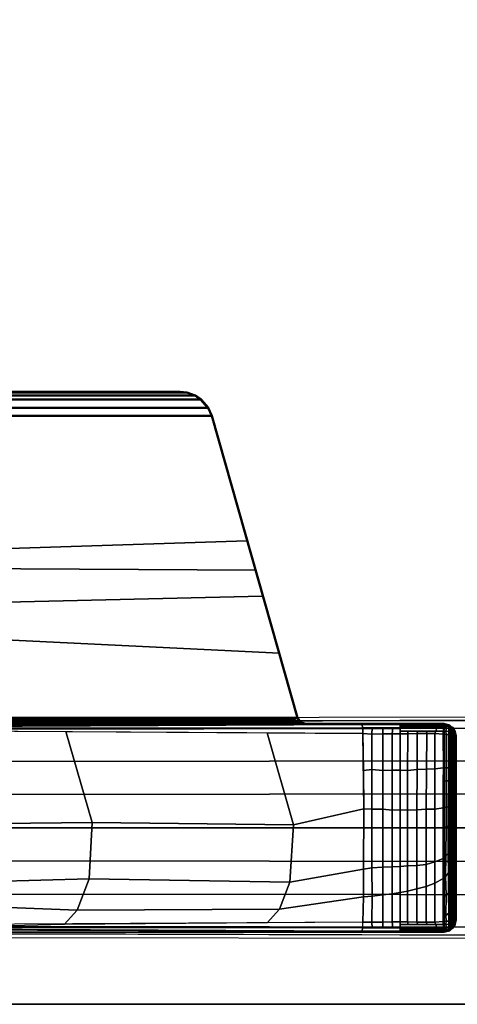
# Model space of a CAD drawing. Units: inches. Extents: x -2 to 254, y -6 to 171.
# Drawn here: x 162 to 166, y 111 to 119 of the extents above; entities that cross this region are included whole.
import ezdxf

# ---------------------------------------------------------------- set-up
doc = ezdxf.new("R2010")
doc.units = ezdxf.units.IN
doc.header["$MEASUREMENT"] = 0
for name, color, linetype in [('TABLE-BASE', 6, 'Continuous'), ('TABLE-TOPEDGE', 6, 'Continuous'), ('TABLE-TOPLAM', 6, 'Continuous')]:
    doc.layers.add(name, color=color, linetype=linetype)

# ---------------------------------------------------------------- blocks, each defined once
blk = doc.blocks.new('UDT1AS_2460LT_0T')
at = {"layer": 'TABLE-BASE'}
for points, invisible_edges in [([(57.7301, -9.3748, 2.9397), (57.7522, -6.4289, 3.5733), (57.7363, -0.522, 3.1165), (57.7144, -0.5001, 2.4908)], 1), ([(59.387, -0.5001, 2.4908), (59.3651, -0.522, 3.1165), (59.3492, -6.4289, 3.5733), (59.3713, -9.3748, 2.9397)], 4)]:
    blk.add_3dface(points, dxfattribs=dict(at, invisible_edges=invisible_edges))
for points in [[(57.7522, -6.4289, 3.5733), (57.8079, -6.425, 3.6431), (57.7995, -0.5177, 3.1878), (57.7363, -0.522, 3.1165)], [(58.0511, -6.425, 3.6824), (58.0458, -0.5177, 3.2217), (57.7995, -0.5177, 3.1878), (57.8079, -6.425, 3.6431)], [(58.3012, -6.425, 3.7191), (58.2929, -0.5177, 3.246), (58.0458, -0.5177, 3.2217), (58.0511, -6.425, 3.6824)], [(58.5507, -0.5177, 3.2684), (58.2929, -0.5177, 3.246), (58.3012, -6.425, 3.7191), (58.5519, -6.425, 3.7402)], [(58.5495, -6.425, 3.7402), (58.8002, -6.425, 3.7191), (58.8085, -0.5177, 3.246), (58.5507, -0.5177, 3.2684)], [(59.0503, -6.425, 3.6824), (59.0556, -0.5177, 3.2217), (58.8085, -0.5177, 3.246), (58.8002, -6.425, 3.7191)], [(59.2935, -6.425, 3.6431), (59.3019, -0.5177, 3.1878), (59.0556, -0.5177, 3.2217), (59.0503, -6.425, 3.6824)], [(59.3651, -0.522, 3.1165), (59.3019, -0.5177, 3.1878), (59.2935, -6.425, 3.6431), (59.3492, -6.4289, 3.5733)], [(57.7844, -3.1019, 26.9323), (57.7722, -3.1542, 27.008), (57.7667, -3.1399, 27.324), (57.7776, -3.097, 27.324)], [(57.7776, -3.097, 27.324), (57.7667, -3.1399, 27.324), (59.3367, -3.1399, 27.324), (59.3258, -3.097, 27.324)], [(57.7844, -3.1019, 26.9323), (57.7742, -3.1473, 26.8947), (57.7742, -3.1473, 26.8947), (57.7722, -3.1542, 27.008)], [(57.7885, -3.1104, 26.8721), (57.7756, -3.1409, 26.9), (57.7775, -3.1325, 26.907), (57.7896, -3.0974, 26.8794)], [(57.7885, -3.1104, 26.8721), (57.7885, -3.1104, 26.8721), (57.7875, -3.128, 26.8661), (57.7756, -3.1409, 26.9)], [(57.7896, -3.0974, 26.8794), (57.7775, -3.1325, 26.907), (57.7796, -3.1234, 26.9145), (57.7912, -3.0849, 26.8896)], [(57.8152, -3.0601, 27.324), (57.8225, -3.0651, 26.9026), (57.7844, -3.1019, 26.9323), (57.7776, -3.097, 27.324)], [(59.3258, -3.097, 27.324), (59.2882, -3.0601, 27.324), (57.8152, -3.0601, 27.324), (57.7776, -3.097, 27.324)], [(57.7912, -3.0849, 26.8896), (57.7796, -3.1234, 26.9145), (57.7816, -3.1143, 26.9221), (57.7928, -3.0761, 26.8996)], [(57.7928, -3.0761, 26.8996), (57.7816, -3.1143, 26.9221), (57.7844, -3.1019, 26.9323), (57.8022, -3.0847, 26.9185)], [(57.7981, -3.1215, 26.8401), (57.7875, -3.128, 26.8661), (57.7885, -3.1104, 26.8721), (57.8022, -3.1044, 26.8474)], [(57.8022, -3.1044, 26.8474), (57.7885, -3.1104, 26.8721), (57.7896, -3.0974, 26.8794), (57.8038, -3.0894, 26.8576)], [(57.8038, -3.0894, 26.8576), (57.7896, -3.0974, 26.8794), (57.7912, -3.0849, 26.8896), (57.8053, -3.0797, 26.8673)], [(57.8053, -3.0797, 26.8673), (57.7912, -3.0849, 26.8896), (57.7928, -3.0761, 26.8996), (57.807, -3.0715, 26.8783)], [(57.8081, -3.0671, 26.8859), (57.7928, -3.0761, 26.8996), (57.7928, -3.0761, 26.8996), (57.8092, -3.0638, 26.8932)], [(57.8225, -3.0651, 26.9026), (57.8225, -3.0651, 26.9026), (57.8092, -3.0638, 26.8932), (57.7928, -3.0761, 26.8996)], [(57.8022, -3.0847, 26.9185), (57.8022, -3.0847, 26.9185), (57.8225, -3.0651, 26.9026), (57.7928, -3.0761, 26.8996)], [(57.807, -3.0715, 26.8783), (57.7928, -3.0761, 26.8996), (57.7928, -3.0761, 26.8996), (57.8081, -3.0671, 26.8859)], [(57.807, -3.0715, 26.8783), (57.7928, -3.0761, 26.8996), (57.7928, -3.0761, 26.8996), (57.8081, -3.0671, 26.8859)], [(57.8244, -3.1262, 26.8267), (57.7981, -3.1215, 26.8401), (57.8022, -3.1044, 26.8474), (57.8257, -3.1044, 26.8343)], [(57.8257, -3.1044, 26.8343), (57.8022, -3.1044, 26.8474), (57.8038, -3.0894, 26.8576), (57.8273, -3.0895, 26.8445)], [(57.8273, -3.0895, 26.8445), (57.8038, -3.0894, 26.8576), (57.8053, -3.0797, 26.8673), (57.8288, -3.0797, 26.8542)], [(57.8288, -3.0797, 26.8542), (57.8053, -3.0797, 26.8673), (57.807, -3.0715, 26.8783), (57.8305, -3.0715, 26.8652)], [(57.8305, -3.0715, 26.8652), (57.807, -3.0715, 26.8783), (57.8081, -3.0671, 26.8859), (57.8316, -3.0671, 26.8728)], [(57.8305, -3.0715, 26.8652), (57.807, -3.0715, 26.8783), (57.8081, -3.0671, 26.8859), (57.8316, -3.0671, 26.8728)], [(57.8328, -3.064, 26.8803), (57.8316, -3.0671, 26.8728), (57.8081, -3.0671, 26.8859), (57.8086, -3.0657, 26.8889)], [(57.8328, -3.064, 26.8803), (57.8086, -3.0657, 26.8889), (57.8092, -3.0638, 26.8932), (57.8341, -3.0609, 26.8888)], [(57.8341, -3.0609, 26.8888), (57.8092, -3.0638, 26.8932), (57.8225, -3.0651, 26.9026), (57.8386, -3.0558, 26.9025)], [(59.2882, -3.0601, 27.324), (59.2467, -3.05, 27.324), (57.8567, -3.05, 27.324), (57.8152, -3.0601, 27.324)], [(57.8355, -3.0551, 27.324), (57.8386, -3.0558, 26.9025), (57.8225, -3.0651, 26.9026), (57.8152, -3.0601, 27.324)], [(57.848, -3.1252, 26.8139), (57.8244, -3.1262, 26.8267), (57.8257, -3.1044, 26.8343), (57.8494, -3.1038, 26.8222)], [(57.8494, -3.1038, 26.8222), (57.8257, -3.1044, 26.8343), (57.8273, -3.0895, 26.8445), (57.851, -3.0888, 26.8325)], [(57.851, -3.0888, 26.8325), (57.8273, -3.0895, 26.8445), (57.8288, -3.0797, 26.8542), (57.8525, -3.079, 26.8421)], [(57.8525, -3.079, 26.8421), (57.8288, -3.0797, 26.8542), (57.8305, -3.0715, 26.8652), (57.8542, -3.0709, 26.8531)], [(57.8542, -3.0709, 26.8531), (57.8305, -3.0715, 26.8652), (57.8316, -3.0671, 26.8728), (57.8559, -3.0649, 26.8645)], [(57.8316, -3.0671, 26.8728), (57.8305, -3.0715, 26.8652), (57.8542, -3.0709, 26.8531), (57.8559, -3.0649, 26.8645)], [(57.8559, -3.0649, 26.8645), (57.8316, -3.0671, 26.8728), (57.8328, -3.064, 26.8803), (57.8572, -3.0616, 26.8732)], [(57.8572, -3.0616, 26.8732), (57.8328, -3.064, 26.8803), (57.8341, -3.0609, 26.8888), (57.859, -3.0586, 26.8853)], [(57.859, -3.0586, 26.8853), (57.8341, -3.0609, 26.8888), (57.8386, -3.0558, 26.9025), (57.8611, -3.0574, 26.8985)], [(57.8567, -3.05, 27.324), (57.8611, -3.0574, 26.8985), (57.8386, -3.0558, 26.9025), (57.8355, -3.0551, 27.324)], [(58.1001, -3.1082, 26.7907), (58.1, -3.1242, 26.7857), (57.848, -3.1252, 26.8139), (57.849, -3.1077, 26.8202)], [(58.1011, -3.0926, 26.8007), (58.1001, -3.1082, 26.7907), (57.849, -3.1077, 26.8202), (57.8506, -3.092, 26.8299)], [(58.1011, -3.0819, 26.8105), (58.1011, -3.0926, 26.8007), (57.8506, -3.092, 26.8299), (57.8521, -3.0814, 26.8395)], [(58.1014, -3.0728, 26.822), (58.1011, -3.0819, 26.8105), (57.8521, -3.0814, 26.8395), (57.8538, -3.0724, 26.8509)], [(58.1016, -3.065, 26.833), (58.1014, -3.0728, 26.822), (57.8538, -3.0724, 26.8509), (57.8556, -3.0658, 26.8625)], [(58.1013, -3.0626, 26.843), (58.1016, -3.065, 26.833), (57.8556, -3.0658, 26.8625), (57.857, -3.0621, 26.8717)], [(59.2467, -3.05, 27.324), (59.2424, -3.0574, 26.8985), (57.8611, -3.0574, 26.8985), (57.8567, -3.05, 27.324)], [(58.1027, -3.0592, 26.8559), (58.1013, -3.0626, 26.843), (57.857, -3.0621, 26.8717), (57.859, -3.0587, 26.8847)], [(58.1048, -3.0579, 26.8696), (58.1027, -3.0592, 26.8559), (57.859, -3.0587, 26.8847), (57.8611, -3.0574, 26.8985)], [(58.1048, -3.0579, 26.8696), (57.8611, -3.0574, 26.8985), (58.1083, -3.0574, 26.8985)], [(58.1969, -3.1083, 26.782), (58.1984, -3.1247, 26.7768), (58.1, -3.1242, 26.7857), (58.1001, -3.1082, 26.7907)], [(58.1942, -3.0927, 26.792), (58.1969, -3.1083, 26.782), (58.1001, -3.1082, 26.7907), (58.1011, -3.0926, 26.8007)], [(58.1917, -3.0729, 26.8135), (58.1923, -3.0821, 26.8019), (58.1011, -3.0819, 26.8105), (58.1014, -3.0728, 26.822)], [(58.1923, -3.0821, 26.8019), (58.1942, -3.0927, 26.792), (58.1011, -3.0926, 26.8007), (58.1011, -3.0819, 26.8105)], [(58.1936, -3.0594, 26.8473), (58.1928, -3.0627, 26.8343), (58.1013, -3.0626, 26.843), (58.1027, -3.0592, 26.8559)], [(58.1928, -3.0627, 26.8343), (58.192, -3.0663, 26.8251), (58.1016, -3.065, 26.833), (58.1013, -3.0626, 26.843)], [(58.192, -3.0663, 26.8251), (58.1917, -3.0729, 26.8135), (58.1014, -3.0728, 26.822), (58.1016, -3.065, 26.833)], [(58.1959, -3.058, 26.8611), (58.1936, -3.0594, 26.8473), (58.1027, -3.0592, 26.8559), (58.1048, -3.0579, 26.8696)], [(58.1959, -3.058, 26.8611), (58.1048, -3.0579, 26.8696), (58.1083, -3.0574, 26.8985), (58.2002, -3.0574, 26.8985)], [(58.3904, -3.0666, 26.8143), (58.3899, -3.0731, 26.8028), (58.1917, -3.0729, 26.8135), (58.192, -3.0663, 26.8251)], [(58.3899, -3.0731, 26.8028), (58.3898, -3.0823, 26.7913), (58.1923, -3.0821, 26.8019), (58.1917, -3.0729, 26.8135)], [(58.3909, -3.0629, 26.8235), (58.3904, -3.0666, 26.8143), (58.192, -3.0663, 26.8251), (58.1928, -3.0627, 26.8343)], [(58.3898, -3.0823, 26.7913), (58.3913, -3.0929, 26.7815), (58.1942, -3.0927, 26.792), (58.1923, -3.0821, 26.8019)], [(58.3923, -3.0596, 26.8365), (58.3909, -3.0629, 26.8235), (58.1928, -3.0627, 26.8343), (58.1936, -3.0594, 26.8473)], [(58.3932, -3.0582, 26.8504), (58.3923, -3.0596, 26.8365), (58.1936, -3.0594, 26.8473), (58.1959, -3.058, 26.8611)], [(58.3913, -3.0929, 26.7815), (58.393, -3.1085, 26.7718), (58.1969, -3.1083, 26.782), (58.1942, -3.0927, 26.792)], [(58.3932, -3.0582, 26.8504), (58.1959, -3.058, 26.8611), (58.2002, -3.0574, 26.8985), (58.3974, -3.0574, 26.8985)], [(58.393, -3.1085, 26.7718), (58.3958, -3.1246, 26.7666), (58.1984, -3.1247, 26.7768), (58.1969, -3.1083, 26.782)], [(58.5345, -3.0732, 26.8), (58.5351, -3.0823, 26.7886), (58.3898, -3.0823, 26.7913), (58.3899, -3.0731, 26.8028)], [(58.5351, -3.0823, 26.7886), (58.5367, -3.0929, 26.779), (58.3913, -3.0929, 26.7815), (58.3898, -3.0823, 26.7913)], [(58.5342, -3.0667, 26.8117), (58.5345, -3.0732, 26.8), (58.3899, -3.0731, 26.8028), (58.3904, -3.0666, 26.8143)], [(58.534, -3.0629, 26.8209), (58.5342, -3.0667, 26.8117), (58.3904, -3.0666, 26.8143), (58.3909, -3.0629, 26.8235)], [(58.5345, -3.0596, 26.8339), (58.534, -3.0629, 26.8209), (58.3909, -3.0629, 26.8235), (58.3923, -3.0596, 26.8365)], [(58.5367, -3.0929, 26.779), (58.5395, -3.1086, 26.7693), (58.393, -3.1085, 26.7718), (58.3913, -3.0929, 26.7815)], [(58.5361, -3.0583, 26.8477), (58.5345, -3.0596, 26.8339), (58.3923, -3.0596, 26.8365), (58.3932, -3.0582, 26.8504)], [(58.5395, -3.1086, 26.7693), (58.544, -3.125, 26.7641), (58.3958, -3.1246, 26.7666), (58.393, -3.1085, 26.7718)], [(58.5361, -3.0583, 26.8477), (58.3932, -3.0582, 26.8504), (58.3974, -3.0574, 26.8985), (58.5405, -3.0574, 26.8985)], [(58.7066, -3.0629, 26.8233), (58.534, -3.0629, 26.8209), (58.5345, -3.0596, 26.8339), (58.7032, -3.0596, 26.8361)], [(58.7105, -3.0666, 26.8142), (58.5342, -3.0667, 26.8117), (58.534, -3.0629, 26.8209), (58.7066, -3.0629, 26.8233)], [(58.7167, -3.0732, 26.8028), (58.5345, -3.0732, 26.8), (58.5342, -3.0667, 26.8117), (58.7105, -3.0666, 26.8142)], [(58.7032, -3.0596, 26.8361), (58.5345, -3.0596, 26.8339), (58.5361, -3.0583, 26.8477), (58.7004, -3.0582, 26.8496)], [(58.7246, -3.0823, 26.7915), (58.5351, -3.0823, 26.7886), (58.5345, -3.0732, 26.8), (58.7167, -3.0732, 26.8028)], [(58.7313, -3.0929, 26.782), (58.5367, -3.0929, 26.779), (58.5351, -3.0823, 26.7886), (58.7246, -3.0823, 26.7915)], [(58.7004, -3.0582, 26.8496), (58.5361, -3.0583, 26.8477), (58.5405, -3.0574, 26.8985), (58.692, -3.0574, 26.8985)], [(58.7454, -3.1085, 26.7731), (58.5395, -3.1086, 26.7693), (58.5367, -3.0929, 26.779), (58.7313, -3.0929, 26.782)], [(58.7633, -3.1262, 26.7687), (58.544, -3.125, 26.7641), (58.5395, -3.1086, 26.7693), (58.7454, -3.1085, 26.7731)], [(58.816, -3.0581, 26.8546), (58.7004, -3.0582, 26.8496), (58.692, -3.0574, 26.8985), (58.8096, -3.0574, 26.8985)], [(58.816, -3.0581, 26.8546), (58.8188, -3.0595, 26.841), (58.7032, -3.0596, 26.8361), (58.7004, -3.0582, 26.8496)], [(58.8188, -3.0595, 26.841), (58.8255, -3.0628, 26.8286), (58.7066, -3.0629, 26.8233), (58.7032, -3.0596, 26.8361)], [(58.8255, -3.0628, 26.8286), (58.8292, -3.0665, 26.8197), (58.7105, -3.0666, 26.8142), (58.7066, -3.0629, 26.8233)], [(58.8292, -3.0665, 26.8197), (58.8353, -3.0731, 26.8084), (58.7167, -3.0732, 26.8028), (58.7105, -3.0666, 26.8142)], [(58.8353, -3.0731, 26.8084), (58.8447, -3.0822, 26.7977), (58.7246, -3.0823, 26.7915), (58.7167, -3.0732, 26.8028)], [(58.8447, -3.0822, 26.7977), (58.8579, -3.0928, 26.789), (58.7313, -3.0929, 26.782), (58.7246, -3.0823, 26.7915)], [(58.8579, -3.0928, 26.789), (58.8906, -3.1083, 26.7818), (58.7454, -3.1085, 26.7731), (58.7313, -3.0929, 26.782)], [(58.8906, -3.1083, 26.7818), (58.919, -3.1293, 26.778), (58.7633, -3.1262, 26.7687), (58.7454, -3.1085, 26.7731)], [(58.9396, -3.058, 26.8631), (58.816, -3.0581, 26.8546), (58.8096, -3.0574, 26.8985), (58.9462, -3.0574, 26.8985)], [(58.9396, -3.058, 26.8631), (58.9478, -3.0593, 26.8501), (58.8188, -3.0595, 26.841), (58.816, -3.0581, 26.8546)], [(58.9478, -3.0593, 26.8501), (58.955, -3.0627, 26.8379), (58.8255, -3.0628, 26.8286), (58.8188, -3.0595, 26.841)], [(58.955, -3.0627, 26.8379), (58.959, -3.0664, 26.8292), (58.8292, -3.0665, 26.8197), (58.8255, -3.0628, 26.8286)], [(58.959, -3.0664, 26.8292), (58.9691, -3.0729, 26.8187), (58.8353, -3.0731, 26.8084), (58.8292, -3.0665, 26.8197)], [(58.9691, -3.0729, 26.8187), (58.9828, -3.0819, 26.8087), (58.8447, -3.0822, 26.7977), (58.8353, -3.0731, 26.8084)], [(58.9828, -3.0819, 26.8087), (59.0055, -3.0924, 26.8015), (58.8579, -3.0928, 26.789), (58.8447, -3.0822, 26.7977)], [(59.0055, -3.0924, 26.8015), (59.0388, -3.1078, 26.7954), (58.8906, -3.1083, 26.7818), (58.8579, -3.0928, 26.789)], [(59.0388, -3.1078, 26.7954), (59.057, -3.1251, 26.7921), (58.919, -3.1293, 26.778), (58.8906, -3.1083, 26.7818)], [(59.1097, -3.0577, 26.8805), (58.9396, -3.058, 26.8631), (58.9462, -3.0574, 26.8985), (59.1115, -3.0574, 26.8985)], [(59.1097, -3.0577, 26.8805), (59.1072, -3.059, 26.8667), (58.9478, -3.0593, 26.8501), (58.9396, -3.058, 26.8631)], [(59.1072, -3.059, 26.8667), (59.114, -3.0622, 26.8548), (58.955, -3.0627, 26.8379), (58.9478, -3.0593, 26.8501)], [(59.114, -3.0622, 26.8548), (59.1163, -3.0658, 26.8461), (58.959, -3.0664, 26.8292), (58.955, -3.0627, 26.8379)], [(59.1163, -3.0658, 26.8461), (59.1266, -3.0722, 26.836), (58.9691, -3.0729, 26.8187), (58.959, -3.0664, 26.8292)], [(59.1266, -3.0722, 26.836), (59.1383, -3.0808, 26.8263), (58.9828, -3.0819, 26.8087), (58.9691, -3.0729, 26.8187)], [(59.1383, -3.0808, 26.8263), (59.1605, -3.0908, 26.8196), (59.0055, -3.0924, 26.8015), (58.9828, -3.0819, 26.8087)], [(59.1605, -3.0908, 26.8196), (59.193, -3.1054, 26.8139), (59.0388, -3.1078, 26.7954), (59.0055, -3.0924, 26.8015)], [(59.193, -3.1054, 26.8139), (59.2123, -3.1284, 26.808), (59.057, -3.1251, 26.7921), (59.0388, -3.1078, 26.7954)], [(59.2424, -3.0574, 26.8985), (59.2444, -3.0586, 26.8853), (59.1072, -3.059, 26.8667), (59.1097, -3.0577, 26.8805)], [(59.2444, -3.0586, 26.8853), (59.2462, -3.0616, 26.8732), (59.114, -3.0622, 26.8548), (59.1072, -3.059, 26.8667)], [(59.2424, -3.0574, 26.8985), (59.1097, -3.0577, 26.8805), (59.1115, -3.0574, 26.8985), (59.2424, -3.0574, 26.8985)], [(59.2462, -3.0616, 26.8732), (59.2475, -3.0649, 26.8645), (59.1163, -3.0658, 26.8461), (59.114, -3.0622, 26.8548)], [(59.2475, -3.0649, 26.8645), (59.2493, -3.0709, 26.8531), (59.1266, -3.0722, 26.836), (59.1163, -3.0658, 26.8461)], [(59.2493, -3.0709, 26.8531), (59.2509, -3.079, 26.8421), (59.1383, -3.0808, 26.8263), (59.1266, -3.0722, 26.836)], [(59.2509, -3.079, 26.8421), (59.2524, -3.0888, 26.8325), (59.1605, -3.0908, 26.8196), (59.1383, -3.0808, 26.8263)], [(59.2524, -3.0888, 26.8325), (59.2541, -3.1038, 26.8222), (59.193, -3.1054, 26.8139), (59.1605, -3.0908, 26.8196)], [(59.2541, -3.1038, 26.8222), (59.2554, -3.1252, 26.8139), (59.2123, -3.1284, 26.808), (59.193, -3.1054, 26.8139)], [(59.2424, -3.0574, 26.8985), (59.2467, -3.05, 27.324), (59.2679, -3.0551, 27.324), (59.2648, -3.0558, 26.9025)], [(59.2693, -3.0609, 26.8888), (59.2444, -3.0586, 26.8853), (59.2424, -3.0574, 26.8985), (59.2648, -3.0558, 26.9025)], [(59.2706, -3.064, 26.8803), (59.2462, -3.0616, 26.8732), (59.2444, -3.0586, 26.8853), (59.2693, -3.0609, 26.8888)], [(59.2718, -3.0671, 26.8728), (59.2475, -3.0649, 26.8645), (59.2462, -3.0616, 26.8732), (59.2706, -3.064, 26.8803)], [(59.2729, -3.0715, 26.8652), (59.2493, -3.0709, 26.8531), (59.2475, -3.0649, 26.8645), (59.2718, -3.0671, 26.8728)], [(59.2746, -3.0797, 26.8542), (59.2509, -3.079, 26.8421), (59.2493, -3.0709, 26.8531), (59.2729, -3.0715, 26.8652)], [(59.2761, -3.0895, 26.8445), (59.2524, -3.0888, 26.8325), (59.2509, -3.079, 26.8421), (59.2746, -3.0797, 26.8542)], [(59.2777, -3.1044, 26.8343), (59.2541, -3.1038, 26.8222), (59.2524, -3.0888, 26.8325), (59.2761, -3.0895, 26.8445)], [(59.279, -3.1262, 26.8267), (59.2554, -3.1252, 26.8139), (59.2541, -3.1038, 26.8222), (59.2777, -3.1044, 26.8343)], [(59.2882, -3.0601, 27.324), (59.2809, -3.0651, 26.9026), (59.2648, -3.0558, 26.9025), (59.2679, -3.0551, 27.324)], [(59.2648, -3.0558, 26.9025), (59.2809, -3.0651, 26.9026), (59.2942, -3.0638, 26.8932), (59.2693, -3.0609, 26.8888)], [(59.2948, -3.0657, 26.8889), (59.2706, -3.064, 26.8803), (59.2693, -3.0609, 26.8888), (59.2942, -3.0638, 26.8932)], [(59.2948, -3.0657, 26.8889), (59.2953, -3.0671, 26.8859), (59.2718, -3.0671, 26.8728), (59.2706, -3.064, 26.8803)], [(59.2965, -3.0715, 26.8783), (59.2729, -3.0715, 26.8652), (59.2718, -3.0671, 26.8728), (59.2953, -3.0671, 26.8859)], [(59.2981, -3.0797, 26.8673), (59.2746, -3.0797, 26.8542), (59.2729, -3.0715, 26.8652), (59.2965, -3.0715, 26.8783)], [(59.2996, -3.0894, 26.8576), (59.2761, -3.0895, 26.8445), (59.2746, -3.0797, 26.8542), (59.2981, -3.0797, 26.8673)], [(59.3012, -3.1044, 26.8474), (59.2777, -3.1044, 26.8343), (59.2761, -3.0895, 26.8445), (59.2996, -3.0894, 26.8576)], [(59.3053, -3.1215, 26.8401), (59.279, -3.1262, 26.8267), (59.2777, -3.1044, 26.8343), (59.3012, -3.1044, 26.8474)], [(59.2809, -3.0651, 26.9026), (59.2882, -3.0601, 27.324), (59.3258, -3.097, 27.324), (59.319, -3.1019, 26.9323)], [(59.3106, -3.0761, 26.8996), (59.2942, -3.0638, 26.8932), (59.2809, -3.0651, 26.9026)], [(59.3218, -3.1143, 26.9221), (59.3106, -3.0761, 26.8996), (59.2809, -3.0651, 26.9026), (59.319, -3.1019, 26.9323)], [(59.2942, -3.0638, 26.8932), (59.2953, -3.0671, 26.8859), (59.3106, -3.0761, 26.8996)], [(59.2953, -3.0671, 26.8859), (59.2965, -3.0715, 26.8783), (59.3106, -3.0761, 26.8996)], [(59.3122, -3.0849, 26.8896), (59.2981, -3.0797, 26.8673), (59.2965, -3.0715, 26.8783), (59.3106, -3.0761, 26.8996)], [(59.3138, -3.0974, 26.8794), (59.2996, -3.0894, 26.8576), (59.2981, -3.0797, 26.8673), (59.3122, -3.0849, 26.8896)], [(59.3149, -3.1104, 26.8721), (59.3012, -3.1044, 26.8474), (59.2996, -3.0894, 26.8576), (59.3138, -3.0974, 26.8794)], [(59.3012, -3.0847, 26.9185), (59.3012, -3.0847, 26.9185), (59.319, -3.1019, 26.9323), (59.314, -3.097, 26.9284)], [(59.316, -3.128, 26.8661), (59.3053, -3.1215, 26.8401), (59.3012, -3.1044, 26.8474), (59.3149, -3.1104, 26.8721)], [(59.3106, -3.0761, 26.8996), (59.3106, -3.0761, 26.8996), (59.3218, -3.1143, 26.9221)], [(59.3238, -3.1234, 26.9145), (59.3122, -3.0849, 26.8896), (59.3106, -3.0761, 26.8996), (59.3218, -3.1143, 26.9221)], [(59.3259, -3.1325, 26.907), (59.3138, -3.0974, 26.8794), (59.3122, -3.0849, 26.8896), (59.3238, -3.1234, 26.9145)], [(59.3278, -3.1409, 26.9), (59.3149, -3.1104, 26.8721), (59.3138, -3.0974, 26.8794), (59.3259, -3.1325, 26.907)], [(59.3278, -3.1409, 26.9), (59.316, -3.128, 26.8661), (59.3149, -3.1104, 26.8721)], [(59.3312, -3.1542, 27.008), (59.319, -3.1019, 26.9323), (59.3258, -3.097, 27.324), (59.3367, -3.1399, 27.324)], [(59.3292, -3.1473, 26.8947), (59.319, -3.1019, 26.9323), (59.3312, -3.1542, 27.008), (59.3292, -3.1473, 26.8947)], [(57.7722, -3.1542, 27.008), (57.7953, -10.014, 26.5054), (57.7667, -10.3992, 27.324), (57.7667, -3.1399, 27.324)], [(57.7667, -3.1399, 27.324), (57.7667, -11.2213, 27.324), (59.3367, -11.2213, 27.324), (59.3367, -3.1399, 27.324)], [(57.7742, -3.1473, 26.8947), (57.7743, -3.2069, 26.8895), (57.7724, -3.2121, 27.0037), (57.7722, -3.1542, 27.008)], [(57.787, -3.1479, 26.8638), (57.7742, -3.1473, 26.8947), (57.7756, -3.1409, 26.9), (57.7875, -3.128, 26.8661)], [(57.787, -3.1479, 26.8638), (57.7871, -3.2024, 26.859), (57.7743, -3.2069, 26.8895), (57.7742, -3.1473, 26.8947)], [(57.7981, -3.1215, 26.8401), (57.7976, -3.1433, 26.8374), (57.787, -3.1479, 26.8638), (57.7875, -3.128, 26.8661)], [(57.7976, -3.1433, 26.8374), (57.7979, -3.1961, 26.8334), (57.7871, -3.2024, 26.859), (57.787, -3.1479, 26.8638)], [(57.8239, -3.147, 26.8242), (57.7976, -3.1433, 26.8374), (57.7981, -3.1215, 26.8401), (57.8244, -3.1262, 26.8267)], [(57.8239, -3.147, 26.8242), (57.824, -3.2035, 26.8192), (57.7979, -3.1961, 26.8334), (57.7976, -3.1433, 26.8374)], [(57.8474, -3.147, 26.8111), (57.8239, -3.147, 26.8242), (57.8244, -3.1262, 26.8267), (57.848, -3.1252, 26.8139)], [(57.8474, -3.147, 26.8111), (57.842, -3.2109, 26.8117), (57.824, -3.2035, 26.8192), (57.8239, -3.147, 26.8242)], [(57.8474, -3.147, 26.8111), (58.1008, -3.1459, 26.782), (58.1072, -3.2103, 26.7813), (57.8421, -3.209, 26.8117)], [(58.1, -3.1242, 26.7857), (58.1008, -3.1459, 26.782), (57.8474, -3.147, 26.8111), (57.848, -3.1252, 26.8139)], [(58.1984, -3.1247, 26.7768), (58.2016, -3.1461, 26.775), (58.1008, -3.1459, 26.782), (58.1, -3.1242, 26.7857)], [(58.1072, -3.2103, 26.7813), (58.1008, -3.1459, 26.782), (58.3998, -3.1464, 26.7611), (58.4114, -3.2103, 26.7619)], [(58.3958, -3.1246, 26.7666), (58.3998, -3.1464, 26.7611), (58.2016, -3.1461, 26.775), (58.1984, -3.1247, 26.7768)], [(58.544, -3.125, 26.7641), (58.5484, -3.1465, 26.7623), (58.3998, -3.1464, 26.7611), (58.3958, -3.1246, 26.7666)], [(58.4114, -3.2103, 26.7619), (58.3998, -3.1464, 26.7611), (58.7829, -3.1465, 26.764), (58.808, -3.2103, 26.7665)], [(58.7829, -3.1465, 26.764), (58.5484, -3.1465, 26.7623), (58.544, -3.125, 26.7641), (58.7633, -3.1262, 26.7687)], [(58.919, -3.1293, 26.778), (58.9319, -3.1466, 26.7737), (58.7829, -3.1465, 26.764), (58.7633, -3.1262, 26.7687)], [(58.808, -3.2103, 26.7665), (58.7829, -3.1465, 26.764), (58.9319, -3.1466, 26.7737), (58.9672, -3.2105, 26.7783)], [(59.057, -3.1251, 26.7921), (59.0813, -3.1468, 26.7909), (58.9319, -3.1466, 26.7737), (58.919, -3.1293, 26.778)], [(58.9672, -3.2105, 26.7783), (58.9319, -3.1466, 26.7737), (59.256, -3.147, 26.8111), (59.2614, -3.2109, 26.8117)], [(59.2123, -3.1284, 26.808), (59.2259, -3.147, 26.8077), (59.0813, -3.1468, 26.7909), (59.057, -3.1251, 26.7921)], [(59.2554, -3.1252, 26.8139), (59.256, -3.147, 26.8111), (59.2259, -3.147, 26.8077), (59.2123, -3.1284, 26.808)], [(59.2795, -3.147, 26.8242), (59.256, -3.147, 26.8111), (59.2554, -3.1252, 26.8139), (59.279, -3.1262, 26.8267)], [(59.2614, -3.2109, 26.8117), (59.256, -3.147, 26.8111), (59.2795, -3.147, 26.8242), (59.2794, -3.2035, 26.8192)], [(59.3059, -3.1433, 26.8374), (59.2795, -3.147, 26.8242), (59.279, -3.1262, 26.8267), (59.3053, -3.1215, 26.8401)], [(59.2794, -3.2035, 26.8192), (59.2795, -3.147, 26.8242), (59.3059, -3.1433, 26.8374), (59.3056, -3.1961, 26.8334)], [(59.3059, -3.1433, 26.8374), (59.3053, -3.1215, 26.8401), (59.316, -3.128, 26.8661), (59.3164, -3.1479, 26.8638)], [(59.3056, -3.1961, 26.8334), (59.3059, -3.1433, 26.8374), (59.3164, -3.1479, 26.8638), (59.3164, -3.2024, 26.859)], [(59.3059, -3.1433, 26.8374), (59.3059, -3.1433, 26.8374), (59.3164, -3.1479, 26.8638)], [(59.3081, -10.014, 26.5054), (59.3312, -3.1542, 27.008), (59.3367, -3.1399, 27.324), (59.3367, -10.3992, 27.324)], [(59.3292, -3.1473, 26.8947), (59.3164, -3.1479, 26.8638), (59.316, -3.128, 26.8661), (59.3278, -3.1409, 26.9)], [(59.3164, -3.2024, 26.859), (59.3164, -3.1479, 26.8638), (59.3292, -3.1473, 26.8947), (59.3291, -3.2069, 26.8895)], [(59.3291, -3.2069, 26.8895), (59.3292, -3.1473, 26.8947), (59.3312, -3.1542, 27.008), (59.331, -3.2121, 27.0037)], [(57.7743, -3.2069, 26.8895), (57.7743, -3.4713, 26.8915), (57.7734, -3.4974, 26.9828), (57.7724, -3.2121, 27.0037)], [(57.7871, -3.2024, 26.859), (57.787, -3.4711, 26.8607), (57.7743, -3.4713, 26.8915), (57.7743, -3.2069, 26.8895)], [(57.7979, -3.1961, 26.8334), (57.7978, -3.4709, 26.8347), (57.787, -3.4711, 26.8607), (57.7871, -3.2024, 26.859)], [(57.824, -3.2035, 26.8192), (57.824, -3.4709, 26.821), (57.7978, -3.4709, 26.8347), (57.7979, -3.1961, 26.8334)], [(57.842, -3.2109, 26.8117), (57.8407, -3.2742, 26.8117), (57.824, -3.2678, 26.8196), (57.824, -3.2035, 26.8192)], [(57.8421, -3.209, 26.8117), (58.1072, -3.2103, 26.7813), (58.1088, -3.2739, 26.7821), (57.8407, -3.2715, 26.8117)], [(58.1088, -3.2739, 26.7821), (58.1072, -3.2103, 26.7813), (58.4114, -3.2103, 26.7619), (58.4122, -3.2742, 26.7627)], [(58.4122, -3.2742, 26.7627), (58.4114, -3.2103, 26.7619), (58.808, -3.2103, 26.7665), (58.8266, -3.2742, 26.7672)], [(58.8266, -3.2742, 26.7672), (58.808, -3.2103, 26.7665), (58.9672, -3.2105, 26.7783), (58.994, -3.2744, 26.7806)], [(58.994, -3.2744, 26.7806), (58.9672, -3.2105, 26.7783), (59.2614, -3.2109, 26.8117), (59.2627, -3.2742, 26.8117)], [(59.2627, -3.2742, 26.8117), (59.2614, -3.2109, 26.8117), (59.2794, -3.2035, 26.8192), (59.2794, -3.2678, 26.8196)], [(59.2795, -3.4709, 26.821), (59.2794, -3.2035, 26.8192), (59.3056, -3.1961, 26.8334), (59.3056, -3.4709, 26.8347)], [(59.3056, -3.4709, 26.8347), (59.3056, -3.1961, 26.8334), (59.3164, -3.2024, 26.859), (59.3164, -3.4711, 26.8607)], [(59.3164, -3.4711, 26.8607), (59.3164, -3.2024, 26.859), (59.3291, -3.2069, 26.8895), (59.3292, -3.4713, 26.8915)], [(59.3292, -3.4713, 26.8915), (59.3291, -3.2069, 26.8895), (59.331, -3.2121, 27.0037), (59.33, -3.4974, 26.9828)], [(57.8407, -3.2742, 26.8117), (57.842, -3.3463, 26.8112), (57.824, -3.3388, 26.8201), (57.824, -3.2678, 26.8196)], [(57.8407, -3.2715, 26.8117), (58.1088, -3.2739, 26.7821), (58.1121, -3.3442, 26.7817), (57.8419, -3.342, 26.8112)], [(58.1121, -3.3442, 26.7817), (58.1088, -3.2739, 26.7821), (58.4122, -3.2742, 26.7627), (58.4155, -3.3443, 26.7625)], [(58.4155, -3.3443, 26.7625), (58.4122, -3.2742, 26.7627), (58.8266, -3.2742, 26.7672), (58.8342, -3.3444, 26.7672)], [(58.8342, -3.3444, 26.7672), (58.8266, -3.2742, 26.7672), (58.994, -3.2744, 26.7806), (59.0115, -3.3445, 26.7819)], [(59.0115, -3.3445, 26.7819), (58.994, -3.2744, 26.7806), (59.2627, -3.2742, 26.8117), (59.2614, -3.3463, 26.8112)], [(59.2614, -3.3463, 26.8112), (59.2627, -3.2742, 26.8117), (59.2794, -3.2678, 26.8196), (59.2795, -3.3388, 26.8201)], [(57.842, -3.3463, 26.8112), (57.8438, -3.4156, 26.8106), (57.824, -3.4097, 26.8205), (57.824, -3.3388, 26.8201)], [(57.8419, -3.342, 26.8112), (58.1121, -3.3442, 26.7817), (58.1203, -3.4158, 26.7802), (57.8438, -3.4136, 26.8106)], [(58.1203, -3.4158, 26.7802), (58.1121, -3.3442, 26.7817), (58.4155, -3.3443, 26.7625), (58.418, -3.4159, 26.7618)], [(58.418, -3.4159, 26.7618), (58.4155, -3.3443, 26.7625), (58.8342, -3.3444, 26.7672), (58.8385, -3.4159, 26.7672)], [(58.8385, -3.4159, 26.7672), (58.8342, -3.3444, 26.7672), (59.0115, -3.3445, 26.7819), (59.0286, -3.4161, 26.783)], [(59.0286, -3.4161, 26.783), (59.0115, -3.3445, 26.7819), (59.2614, -3.3463, 26.8112), (59.2596, -3.4156, 26.8106)], [(59.2596, -3.4156, 26.8106), (59.2614, -3.3463, 26.8112), (59.2795, -3.3388, 26.8201), (59.2795, -3.4097, 26.8205)], [(57.7743, -3.4713, 26.8915), (57.7745, -3.7589, 26.8751), (57.7744, -3.7916, 26.9613), (57.7734, -3.4974, 26.9828)], [(57.7978, -3.4709, 26.8347), (57.7984, -3.7532, 26.8191), (57.7745, -3.7589, 26.8751), (57.7743, -3.4713, 26.8915)], [(57.8442, -3.471, 26.8103), (57.8448, -3.5307, 26.8096), (57.7979, -3.5273, 26.8316), (57.7978, -3.4709, 26.8347)], [(57.8438, -3.4156, 26.8106), (57.8442, -3.471, 26.8103), (57.824, -3.4709, 26.821), (57.824, -3.4097, 26.8205)], [(57.8438, -3.4136, 26.8106), (58.1203, -3.4158, 26.7802), (58.117, -3.4709, 26.7743), (57.8442, -3.471, 26.8103)], [(57.8442, -3.471, 26.8103), (58.117, -3.4709, 26.7743), (58.1181, -3.5307, 26.773), (57.8448, -3.5307, 26.8096)], [(58.117, -3.4709, 26.7743), (58.1203, -3.4158, 26.7802), (58.418, -3.4159, 26.7618), (58.4167, -3.4709, 26.7538)], [(58.117, -3.4709, 26.7743), (58.4167, -3.4709, 26.7538), (58.4185, -3.5307, 26.7533), (58.1181, -3.5307, 26.773)], [(58.4167, -3.4709, 26.7538), (58.418, -3.4159, 26.7618), (58.8385, -3.4159, 26.7672), (58.8416, -3.4709, 26.7627)], [(58.4167, -3.4709, 26.7538), (58.8416, -3.4709, 26.7627), (58.8449, -3.5307, 26.7629), (58.4185, -3.5307, 26.7533)], [(58.8416, -3.4709, 26.7627), (58.8385, -3.4159, 26.7672), (59.0286, -3.4161, 26.783), (59.0381, -3.4709, 26.7805)], [(58.8416, -3.4709, 26.7627), (59.0381, -3.4709, 26.7805), (59.0473, -3.5307, 26.7809), (58.8449, -3.5307, 26.7629)], [(59.0381, -3.4709, 26.7805), (59.0286, -3.4161, 26.783), (59.2596, -3.4156, 26.8106), (59.2592, -3.471, 26.8103)], [(59.0381, -3.4709, 26.7805), (59.2592, -3.471, 26.8103), (59.2598, -3.5307, 26.8096), (59.0473, -3.5307, 26.7809)], [(59.2592, -3.471, 26.8103), (59.2596, -3.4156, 26.8106), (59.2795, -3.4097, 26.8205), (59.2795, -3.4709, 26.821)], [(59.2598, -3.5307, 26.8096), (59.2592, -3.471, 26.8103), (59.3056, -3.4709, 26.8347), (59.3055, -3.5273, 26.8316)], [(59.305, -3.7532, 26.8191), (59.3056, -3.4709, 26.8347), (59.3292, -3.4713, 26.8915), (59.3289, -3.7589, 26.8751)], [(59.3289, -3.7589, 26.8751), (59.3292, -3.4713, 26.8915), (59.33, -3.4974, 26.9828), (59.329, -3.7916, 26.9613)], [(57.8448, -3.5307, 26.8096), (57.8429, -3.6027, 26.8071), (57.7981, -3.6024, 26.8274), (57.7979, -3.5273, 26.8316)], [(57.8448, -3.5307, 26.8096), (58.1181, -3.5307, 26.773), (58.1192, -3.6026, 26.7707), (57.8429, -3.6027, 26.8071)], [(58.1181, -3.5307, 26.773), (58.4185, -3.5307, 26.7533), (58.4119, -3.6026, 26.7513), (58.1192, -3.6026, 26.7707)], [(58.4185, -3.5307, 26.7533), (58.8449, -3.5307, 26.7629), (58.8485, -3.6026, 26.761), (58.4119, -3.6026, 26.7513)], [(58.8449, -3.5307, 26.7629), (59.0473, -3.5307, 26.7809), (59.055, -3.6026, 26.7786), (58.8485, -3.6026, 26.761)], [(59.0473, -3.5307, 26.7809), (59.2598, -3.5307, 26.8096), (59.2605, -3.6027, 26.8071), (59.055, -3.6026, 26.7786)], [(59.2605, -3.6027, 26.8071), (59.2598, -3.5307, 26.8096), (59.3055, -3.5273, 26.8316), (59.3053, -3.6024, 26.8274)], [(57.8429, -3.6027, 26.8071), (57.8461, -3.6832, 26.8023), (57.7983, -3.6817, 26.823), (57.7981, -3.6024, 26.8274)], [(57.8429, -3.6027, 26.8071), (58.1192, -3.6026, 26.7707), (58.1134, -3.6832, 26.7668), (57.8461, -3.6832, 26.8023)], [(58.1192, -3.6026, 26.7707), (58.4119, -3.6026, 26.7513), (58.4122, -3.6832, 26.7496), (58.1134, -3.6832, 26.7668)], [(58.4119, -3.6026, 26.7513), (58.8485, -3.6026, 26.761), (58.8524, -3.6832, 26.7564), (58.4122, -3.6832, 26.7496)], [(58.8485, -3.6026, 26.761), (59.055, -3.6026, 26.7786), (59.0663, -3.6831, 26.7753), (58.8524, -3.6832, 26.7564)], [(59.055, -3.6026, 26.7786), (59.2605, -3.6027, 26.8071), (59.2612, -3.6832, 26.8023), (59.0663, -3.6831, 26.7753)], [(59.2612, -3.6832, 26.8023), (59.2605, -3.6027, 26.8071), (59.3053, -3.6024, 26.8274), (59.3052, -3.6817, 26.823)], [(57.8461, -3.6832, 26.8023), (57.8417, -3.751, 26.7965), (57.7984, -3.7532, 26.8191), (57.7983, -3.6817, 26.823)], [(57.8461, -3.6832, 26.8023), (58.1134, -3.6832, 26.7668), (58.1194, -3.7472, 26.7564), (57.8417, -3.751, 26.7965)], [(58.1134, -3.6832, 26.7668), (58.4122, -3.6832, 26.7496), (58.4084, -3.7453, 26.7355), (58.1194, -3.7472, 26.7564)], [(58.4122, -3.6832, 26.7496), (58.8524, -3.6832, 26.7564), (58.863, -3.7461, 26.7451), (58.4084, -3.7453, 26.7355)], [(58.8524, -3.6832, 26.7564), (59.0663, -3.6831, 26.7753), (59.0712, -3.7482, 26.7669), (58.863, -3.7461, 26.7451)], [(59.0663, -3.6831, 26.7753), (59.2612, -3.6832, 26.8023), (59.2618, -3.751, 26.7965), (59.0712, -3.7482, 26.7669)], [(59.2618, -3.751, 26.7965), (59.2612, -3.6832, 26.8023), (59.3052, -3.6817, 26.823), (59.305, -3.7532, 26.8191)], [(57.7745, -3.7589, 26.8751), (57.8038, -9.8998, 26.2628), (57.7953, -10.014, 26.5054), (57.7744, -3.7916, 26.9613)], [(57.7745, -3.7589, 26.8751), (57.7984, -3.7532, 26.8191), (57.8047, -9.8873, 26.2362), (57.8038, -9.8998, 26.2628)], [(57.8417, -3.751, 26.7965), (57.8056, -9.8762, 26.2126), (57.8047, -9.8873, 26.2362), (57.7984, -3.7532, 26.8191)], [(57.836, -4.4716, 26.727), (57.8417, -3.751, 26.7965), (58.4084, -3.7453, 26.7355), (58.5286, -4.2753, 26.5875)], [(58.4084, -3.7453, 26.7355), (57.8417, -3.751, 26.7965), (58.1194, -3.7472, 26.7564)], [(58.5286, -4.2753, 26.5875), (58.4084, -3.7453, 26.7355), (58.863, -3.7461, 26.7451), (58.9599, -4.3014, 26.606)], [(58.9599, -4.3014, 26.606), (58.863, -3.7461, 26.7451), (59.0712, -3.7482, 26.7669), (59.1627, -4.3788, 26.6609)], [(59.1627, -4.3788, 26.6609), (59.0712, -3.7482, 26.7669), (59.2618, -3.751, 26.7965), (59.2674, -4.472, 26.727)], [(59.305, -3.7532, 26.8191), (59.2618, -3.751, 26.7965), (59.2979, -9.8762, 26.2126), (59.2987, -9.8873, 26.2362)], [(59.2996, -9.8998, 26.2628), (59.2987, -9.8873, 26.2362), (59.305, -3.7532, 26.8191), (59.3289, -3.7589, 26.8751)], [(59.2996, -9.8998, 26.2628), (59.3289, -3.7589, 26.8751), (59.329, -3.7916, 26.9613), (59.3081, -10.014, 26.5054)], [(57.7533, -4.2207, 27.324), (57.759, -4.225, 26.9951), (57.727, -4.2464, 26.9951), (57.7213, -4.242, 27.324)], [(57.7213, -10.6362, 27.324), (57.7557, -10.661, 27.324), (57.7533, -4.2207, 27.324), (57.7213, -4.242, 27.324)], [(57.7667, -4.1819, 27.324), (57.7725, -4.1863, 26.9951), (57.759, -4.225, 26.9951), (57.7533, -4.2207, 27.324)], [(57.7557, -10.661, 27.324), (57.7667, -10.6964, 27.324), (57.7667, -4.1819, 27.324), (57.7533, -4.2207, 27.324)], [(57.759, -4.225, 26.9951), (57.7725, -4.1863, 26.9951), (57.7714, -4.2623, 26.9354), (57.7677, -4.2628, 26.9452)], [(57.7719, -4.2236, 26.9661), (57.7735, -4.2154, 26.9346), (57.7738, -4.2614, 26.9194), (57.7714, -4.2623, 26.9354)], [(57.7725, -4.1863, 26.9951), (57.7728, -4.1896, 26.9726), (57.7735, -4.2154, 26.9346), (57.7719, -4.2236, 26.9661)], [(55.4536, -4.8915, 27.0267), (55.4484, -4.8875, 27.324), (57.7213, -4.242, 27.324), (57.727, -4.2464, 26.9951)], [(56.946, -10.4094, 26.9551), (56.8088, -4.5069, 27.0079), (57.727, -4.2464, 26.9951), (57.7334, -10.6271, 26.6301)], [(57.7213, -4.242, 27.324), (57.2362, -4.3798, 27.324), (56.9426, -10.4151, 27.324), (57.7213, -10.6362, 27.324)], [(57.727, -4.2464, 26.9951), (57.759, -4.225, 26.9951), (57.735, -4.2647, 26.976), (57.7255, -4.2648, 26.979)], [(57.7319, -10.6145, 26.6155), (57.7334, -10.6271, 26.6301), (57.727, -4.2464, 26.9951), (57.7255, -4.2648, 26.979)], [(57.7413, -10.6145, 26.6125), (57.7319, -10.6145, 26.6155), (57.7255, -4.2648, 26.979), (57.735, -4.2647, 26.976)], [(57.759, -4.225, 26.9951), (57.741, -4.2644, 26.9731), (57.735, -4.2647, 26.976)], [(57.7474, -10.6142, 26.6096), (57.7413, -10.6145, 26.6125), (57.735, -4.2647, 26.976), (57.741, -4.2644, 26.9731)], [(57.741, -4.2644, 26.9731), (57.741, -4.2644, 26.9731), (57.759, -4.225, 26.9951), (57.7531, -4.2639, 26.9646)], [(57.7595, -10.6137, 26.6011), (57.7474, -10.6142, 26.6096), (57.741, -4.2644, 26.9731), (57.7531, -4.2639, 26.9646)], [(57.7531, -4.2639, 26.9646), (57.7531, -4.2639, 26.9646), (57.759, -4.225, 26.9951), (57.7623, -4.2633, 26.9544)], [(57.7686, -10.6131, 26.5908), (57.7595, -10.6137, 26.6011), (57.7531, -4.2639, 26.9646), (57.7623, -4.2633, 26.9544)], [(57.7623, -4.2633, 26.9544), (57.7623, -4.2633, 26.9544), (57.759, -4.225, 26.9951), (57.7677, -4.2628, 26.9452)], [(57.774, -10.6126, 26.5816), (57.7686, -10.6131, 26.5908), (57.7623, -4.2633, 26.9544), (57.7677, -4.2628, 26.9452)], [(57.7777, -10.612, 26.5718), (57.774, -10.6126, 26.5816), (57.7677, -4.2628, 26.9452), (57.7714, -4.2623, 26.9354)], [(57.7801, -10.6111, 26.5558), (57.7777, -10.612, 26.5718), (57.7714, -4.2623, 26.9354), (57.7738, -4.2614, 26.9194)], [(57.8253, -5.9878, 26.5817), (57.836, -4.4716, 26.727), (58.5286, -4.2753, 26.5875), (58.5104, -5.7908, 26.4418)], [(58.5104, -5.7908, 26.4418), (58.5286, -4.2753, 26.5875), (58.9599, -4.3014, 26.606), (58.9355, -5.8137, 26.4579)], [(58.9355, -5.8137, 26.4579), (58.9599, -4.3014, 26.606), (59.1627, -4.3788, 26.6609), (59.171, -5.9042, 26.5221)], [(57.2362, -4.3798, 27.324), (56.6121, -4.557, 27.324), (56.5791, -10.3119, 27.324), (56.9426, -10.4151, 27.324)], [(59.171, -5.9042, 26.5221), (59.1627, -4.3788, 26.6609), (59.2674, -4.472, 26.727), (59.2782, -6.0011, 26.5805)], [(56.5741, -10.305, 27.0267), (56.3911, -4.6254, 27.0137), (56.8088, -4.5069, 27.0079), (56.946, -10.4094, 26.9551)], [(56.6121, -4.557, 27.324), (55.4484, -4.8875, 27.324), (55.4484, -9.9907, 27.324), (56.5791, -10.3119, 27.324)], [(55.4536, -9.9868, 27.0267), (55.4536, -4.8915, 27.0267), (56.3911, -4.6254, 27.0137), (56.5741, -10.305, 27.0267)], [(55.4536, -4.8915, 27.0267), (55.3923, -4.9182, 27.0267), (55.3871, -4.9142, 27.324), (55.4484, -4.8875, 27.324)], [(55.3871, -4.9142, 27.324), (55.3871, -9.964, 27.324), (55.4484, -9.9907, 27.324), (55.4484, -4.8875, 27.324)], [(55.4536, -9.9868, 27.0267), (55.3923, -9.9601, 27.0267), (55.3923, -4.9182, 27.0267), (55.4536, -4.8915, 27.0267)], [(55.3923, -4.9182, 27.0267), (55.3286, -4.9733, 27.0267), (55.3235, -4.9694, 27.324), (55.3871, -4.9142, 27.324)], [(55.3871, -4.9142, 27.324), (55.3235, -4.9694, 27.324), (55.3235, -9.9089, 27.324), (55.3871, -9.964, 27.324)], [(55.3286, -9.905, 27.0267), (55.3286, -4.9733, 27.0267), (55.3923, -4.9182, 27.0267), (55.3923, -9.9601, 27.0267)], [(55.3007, -5.0154, 27.0267), (55.2775, -5.0794, 27.0267), (55.2723, -5.0755, 27.324), (55.2955, -5.0115, 27.324)], [(55.2955, -5.0115, 27.324), (55.2723, -5.0755, 27.324), (55.2723, -9.8028, 27.324), (55.2955, -9.8668, 27.324)], [(55.2775, -9.7989, 27.0267), (55.2775, -5.0794, 27.0267), (55.3007, -5.0154, 27.0267), (55.3007, -9.8629, 27.0267)], [(55.3286, -4.9733, 27.0267), (55.3007, -5.0154, 27.0267), (55.2955, -5.0115, 27.324), (55.3235, -4.9694, 27.324)], [(55.2955, -5.0115, 27.324), (55.2955, -9.8668, 27.324), (55.3235, -9.9089, 27.324), (55.3235, -4.9694, 27.324)], [(55.3286, -9.905, 27.0267), (55.3007, -9.8629, 27.0267), (55.3007, -5.0154, 27.0267), (55.3286, -4.9733, 27.0267)], [(55.2775, -5.0794, 27.0267), (55.2719, -5.1319, 27.0267), (55.2667, -5.128, 27.324), (55.2723, -5.0755, 27.324)], [(55.2667, -5.128, 27.324), (55.2667, -9.7503, 27.324), (55.2723, -9.8028, 27.324), (55.2723, -5.0755, 27.324)], [(55.2775, -9.7989, 27.0267), (55.2719, -9.7464, 27.0267), (55.2719, -5.1319, 27.0267), (55.2775, -5.0794, 27.0267)], [(55.2667, -9.7503, 27.324), (55.2667, -5.128, 27.324), (55.2719, -5.1319, 27.0267), (55.2719, -9.7464, 27.0267)], [(57.8208, -6.7108, 26.5128), (57.8253, -5.9878, 26.5817), (58.5104, -5.7908, 26.4418), (58.5194, -6.4871, 26.3539)], [(58.5194, -6.4871, 26.3539), (58.5104, -5.7908, 26.4418), (58.9355, -5.8137, 26.4579), (58.9552, -6.5438, 26.394)], [(58.9552, -6.5438, 26.394), (58.9355, -5.8137, 26.4579), (59.171, -5.9042, 26.5221), (59.1443, -6.6166, 26.4456)], [(59.1443, -6.6166, 26.4456), (59.171, -5.9042, 26.5221), (59.2782, -6.0011, 26.5805), (59.2969, -6.7018, 26.5063)]]:
    blk.add_3dface(points, dxfattribs=at)
at = {"layer": 'TABLE-TOPEDGE'}
blk.add_3dface([(59.88, -23.88, 27.324), (59.88, 0, 27.324), (59.88, 0, 28.5), (59.88, -23.88, 28.5)], dxfattribs=at)
at = {"layer": 'TABLE-TOPLAM'}
for points in [[(0, 0, 28.5), (0, -23.88, 28.5), (59.88, -23.88, 28.5), (59.88, 0, 28.5)], [(0, 0, 27.324), (59.88, 0, 27.324), (59.88, -23.88, 27.324), (0, -23.88, 27.324)]]:
    blk.add_3dface(points, dxfattribs=at)

msp = doc.modelspace()

# ---------------------------------------------------------------- block references
at = {"rotation": 270}
msp.add_blockref('UDT1AS_2460LT_0T', (168.625, 171.26), dxfattribs=at)

doc.saveas('drawing.dxf')
